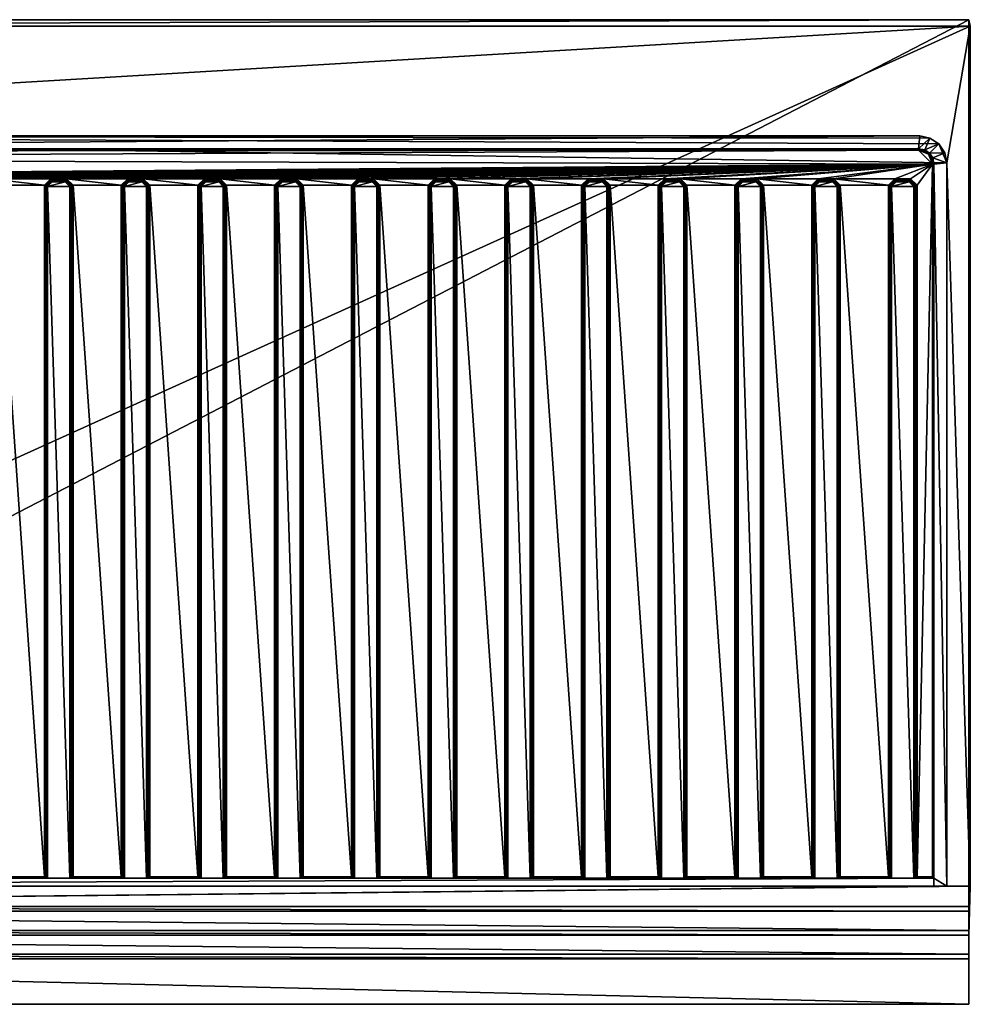
# Model space of a CAD drawing. Units: millimetres. Extents: x 1012 to 2208, y 798 to 1417.
# Drawn here: x 1610 to 2208, y 798 to 1417 of the extents above; entities that cross this region are included whole.
import ezdxf

# ---------------------------------------------------------------- set-up
doc = ezdxf.new("R2010")
doc.units = ezdxf.units.MM
doc.layers.add('PEKA_WKLAD', color=41, linetype='Continuous')

msp = doc.modelspace()

# ---------------------------------------------------------------- meshes
at = {"layer": 'PEKA_WKLAD', "color": 176}
mesh = msp.add_polyface(dxfattribs=at)
corners = [(1012.43, 797.87), (2207.43, 797.87), (1012.43, 1416.87), (2207.43, 1416.87), (1012.43, 797.87, 2), (2207.43, 797.87, 2), (1013.32, 1412.76, 2), (2208.32, 1412.76, 2), (2207.43, 826.37, 2), (1012.43, 826.37, 2), (2207.43, 856.37, 2), (1012.52, 859.36, 2), (2207.43, 841.37, 2), (1012.43, 841.37, 2), (1013.32, 872.1, 2), (2208.32, 872.1, 2), (2188.47, 1338.76, 2), (1033.17, 1338.76, 2), (1028.17, 872.1, 2), (2193.47, 872.1, 2), (2182.94, 1342.48, 2), (1029.45, 1333.23, 2), (1045.09, 1343.76, 2), (2192.19, 1333.23, 2), (1038.7, 1342.48, 2), (2176.56, 1343.76, 2), (1028.17, 1326.85, 2), (2193.47, 1326.85, 2), (2175.76, 1335.76, 2), (1045.88, 1335.76, 2), (1041.84, 1334.95, 2), (1038.93, 1333, 2), (1036.98, 1330.09, 2), (1036.17, 1326.05, 2), (1036.17, 877.1, 2), (2185.47, 877.1, 2), (2185.47, 1326.05, 2), (2184.66, 1330.09, 2), (2182.71, 1333, 2), (2179.8, 1334.95, 2), (2176.56, 1343.76, 7), (1045.09, 1343.76, 7), (1038.7, 1342.48, 7), (1033.17, 1338.76, 7), (1029.45, 1333.23, 7), (1028.17, 1326.85, 7), (1028.17, 872.1, 7), (2193.47, 872.1, 7), (2193.47, 1326.85, 7), (2192.19, 1333.23, 7), (2188.47, 1338.76, 7), (2182.94, 1342.48, 7), (2185.47, 877.1, 7), (1036.17, 872.1, 7), (2185.47, 872.1, 7), (1036.17, 877.1, 7), (2176.56, 1343.76, 12), (1045.09, 1343.76, 12), (1038.7, 1342.48, 12), (1033.17, 1338.76, 12), (1029.45, 1333.23, 12), (1028.17, 1326.85, 12), (1028.17, 872.1, 12), (1036.17, 872.1, 12), (1036.17, 877.1, 12), (1036.17, 1326.05, 12), (1036.98, 1330.09, 12), (1038.93, 1333, 12), (1041.84, 1334.95, 12), (1045.88, 1335.76, 12), (2175.76, 1335.76, 12), (2179.8, 1334.95, 12), (2182.71, 1333, 12), (2184.66, 1330.09, 12), (2185.47, 1326.05, 12), (2185.47, 877.1, 12), (2185.47, 872.1, 12), (2193.47, 872.1, 12), (2193.47, 1326.85, 12), (2192.19, 1333.23, 12), (2188.47, 1338.76, 12), (2182.94, 1342.48, 12), (2207.43, 829.37, 2), (1012.43, 829.37, 2), (2207.52, 859.36, 2), (1012.43, 856.37, 2), (2207.43, 844.37, 2), (1012.43, 844.37, 2), (1012.43, 826.37, 5), (2207.43, 826.37, 5), (2207.43, 829.37, 5), (1012.43, 829.37, 5), (1012.43, 856.37, 5), (2207.43, 856.37, 5), (2207.52, 859.36, 5), (1012.52, 859.36, 5), (1012.43, 841.37, 5), (2207.43, 841.37, 5), (2207.43, 844.37, 5), (1012.43, 844.37, 5)]
mesh.append_faces([[corners[k] for k in face] for face in [(1, 8, 5), (2, 14, 6), (61, 64, 65), (18, 53, 46), (55, 65, 64)]], dxfattribs={"vtx0": -1, "color": 176})
mesh.append_faces([[corners[k] for k in face] for face in [(36, 52, 74)]], dxfattribs={"vtx0": -1, "vtx1": -1, "color": 176})
mesh.append_faces([[corners[k] for k in face] for face in [(15, 10, 12), (7, 12, 8), (1, 7, 8), (4, 83, 87), (4, 87, 11), (2, 4, 11), (22, 16, 27), (22, 27, 7), (22, 7, 14), (17, 22, 18), (18, 47, 53)]], dxfattribs={"vtx0": -1, "vtx1": -1, "vtx2": -1, "color": 176})
mesh.append_faces([[corners[k] for k in face] for face in [(2, 11, 14), (11, 15, 19), (11, 19, 18), (22, 20, 16), (27, 15, 7), (22, 14, 18), (77, 74, 75)]], dxfattribs={"vtx0": -1, "vtx2": -1, "color": 176})
mesh.append_faces([[corners[k] for k in face] for face in [(14, 11, 18), (26, 21, 18), (76, 77, 75)]], dxfattribs={"vtx1": -1, "color": 176})
mesh.append_faces([[corners[k] for k in face] for face in [(7, 15, 12), (21, 17, 18), (61, 62, 64), (55, 34, 65)]], dxfattribs={"vtx1": -1, "vtx2": -1, "color": 176})
mesh.append_faces([[corners[k] for k in face] for face in [(0, 2, 3), (3, 1, 0), (5, 8, 9), (9, 4, 5), (0, 1, 5), (5, 4, 0), (1, 3, 7), (15, 84, 10), (10, 86, 12), (12, 82, 8), (3, 2, 6), (6, 7, 3), (2, 0, 4), (4, 9, 83), (83, 13, 87), (87, 85, 11), (13, 83, 82), (82, 12, 13), (85, 87, 86), (86, 10, 85), (11, 84, 15), (17, 24, 22), (22, 25, 20), (16, 23, 27), (27, 19, 15), (7, 6, 14), (56, 57, 69), (69, 70, 56), (57, 58, 68), (68, 69, 57), (58, 59, 67), (67, 68, 58), (59, 60, 66), (66, 67, 59), (60, 61, 65), (65, 66, 60), (62, 63, 64), (78, 79, 73), (73, 74, 78), (79, 80, 72), (72, 73, 79), (80, 81, 71), (71, 72, 80), (81, 56, 70), (70, 71, 81), (25, 22, 41), (41, 40, 25), (22, 24, 42), (42, 41, 22), (24, 17, 43), (43, 42, 24), (17, 21, 44), (44, 43, 17), (21, 26, 45), (45, 44, 21), (26, 18, 46), (46, 45, 26), (18, 19, 47), (47, 54, 53), (19, 27, 48), (48, 47, 19), (27, 23, 49), (49, 48, 27), (23, 16, 50), (50, 49, 23), (16, 20, 51), (51, 50, 16), (20, 25, 40), (40, 51, 20), (35, 34, 55), (55, 52, 35), (77, 78, 74), (53, 54, 52), (52, 55, 53), (40, 41, 57), (57, 56, 40), (41, 42, 58), (58, 57, 41), (42, 43, 59), (59, 58, 42), (43, 44, 60), (60, 59, 43), (44, 45, 61), (61, 60, 44), (45, 46, 62), (62, 61, 45), (46, 53, 63), (63, 62, 46), (53, 55, 64), (64, 63, 53), (34, 33, 65), (33, 32, 66), (66, 65, 33), (32, 31, 67), (67, 66, 32), (31, 30, 68), (68, 67, 31), (30, 29, 69), (69, 68, 30), (29, 28, 70), (70, 69, 29), (28, 39, 71), (71, 70, 28), (39, 38, 72), (72, 71, 39), (38, 37, 73), (73, 72, 38), (37, 36, 74), (74, 73, 37), (36, 35, 52), (52, 75, 74), (52, 54, 76), (76, 75, 52), (54, 47, 77), (77, 76, 54), (47, 48, 78), (78, 77, 47), (48, 49, 79), (79, 78, 48), (49, 50, 80), (80, 79, 49), (50, 51, 81), (81, 80, 50), (51, 40, 56), (56, 81, 51), (89, 90, 91), (91, 88, 89), (93, 94, 95), (95, 92, 93), (97, 98, 99), (99, 96, 97), (9, 8, 89), (89, 88, 9), (8, 82, 90), (90, 89, 8), (82, 83, 91), (91, 90, 82), (83, 9, 88), (88, 91, 83), (85, 10, 93), (93, 92, 85), (10, 84, 94), (94, 93, 10), (84, 11, 95), (95, 94, 84), (11, 85, 92), (92, 95, 11), (13, 12, 97), (97, 96, 13), (12, 86, 98), (98, 97, 12), (86, 87, 99), (99, 98, 86), (87, 13, 96), (96, 99, 87)]], dxfattribs={"vtx2": -1, "color": 176})
mesh = msp.add_polyface(dxfattribs=at)
corners = [(2175.66, 1334.76, 2), (1045.98, 1334.76, 2), (1042.23, 1334.01, 2), (1037.92, 1329.7, 2), (2184.47, 1325.95, 2), (1050.91, 1316.87, 2), (1060.74, 1316.87, 2), (1099.17, 1316.87, 2), (1109, 1316.87, 2), (1306.13, 1312.78, 2), (1336.39, 878.1, 2), (1336.39, 1312.78, 2), (1302.04, 1316.87, 2), (1340.47, 1316.87, 2), (1354.39, 1312.78, 2), (1384.65, 878.1, 2), (1384.65, 1312.78, 2), (1350.3, 1316.87, 2), (1388.73, 1316.87, 2), (1402.65, 1312.78, 2), (1432.91, 878.1, 2), (1432.91, 1312.78, 2), (1398.56, 1316.87, 2), (1436.99, 1316.87, 2), (1450.91, 1312.78, 2), (1481.17, 878.1, 2), (1481.17, 1312.78, 2), (1446.82, 1316.87, 2), (1485.26, 1316.87, 2), (1434.91, 1311.95, 1.4), (1448.91, 1311.95, 1.4), (1445.99, 1314.87, 1.4), (1437.82, 1314.87, 1.4), (1386.65, 1311.95, 1.4), (1400.65, 1311.95, 1.4), (1397.73, 1314.87, 1.4), (1389.56, 1314.87, 1.4), (1338.39, 1311.95, 1.4), (1352.39, 1311.95, 1.4), (1349.47, 1314.87, 1.4), (1341.3, 1314.87, 1.4), (1449.91, 1312.37, 2), (1446.41, 1315.87, 2), (1437.41, 1315.87, 2), (1433.91, 1312.37, 2), (1401.65, 1312.37, 2), (1398.15, 1315.87, 2), (1389.15, 1315.87, 2), (1385.65, 1312.37, 2), (1353.39, 1312.37, 2), (1349.89, 1315.87, 2), (1340.89, 1315.87, 2), (1337.39, 1312.37, 2), (2175.76, 1335.76, -13), (1045.88, 1335.76, -13), (1045.88, 1335.76, 2), (2175.76, 1335.76, 2), (1354.39, 878.1, 2), (1402.65, 878.1, 2), (1450.91, 878.1, 2)]
mesh.append_faces([[corners[k] for k in face] for face in [(0, 2, 3), (4, 3, 5), (4, 6, 7)]], dxfattribs={"vtx0": -1, "vtx1": -1, "vtx2": -1, "color": 176})
mesh.append_faces([[corners[k] for k in face] for face in [(4, 5, 6), (4, 7, 8), (9, 10, 11), (12, 11, 13), (14, 15, 16), (17, 16, 18), (19, 20, 21), (22, 21, 23), (24, 25, 26), (27, 26, 28), (29, 30, 31), (33, 34, 35), (37, 38, 39)]], dxfattribs={"vtx0": -1, "vtx2": -1, "color": 176})
mesh.append_faces([[corners[k] for k in face] for face in [(32, 29, 31), (36, 33, 35), (40, 37, 39)]], dxfattribs={"vtx1": -1, "color": 176})
mesh.append_faces([[corners[k] for k in face] for face in [(17, 14, 16), (22, 19, 21), (27, 24, 26)]], dxfattribs={"vtx1": -1, "vtx2": -1, "color": 176})
mesh.append_faces([[corners[k] for k in face] for face in [(0, 1, 2), (41, 42, 31), (31, 30, 41), (42, 43, 32), (32, 31, 42), (43, 44, 29), (29, 32, 43), (45, 46, 35), (35, 34, 45), (46, 47, 36), (36, 35, 46), (47, 48, 33), (33, 36, 47), (49, 50, 39), (39, 38, 49), (50, 51, 40), (40, 39, 50), (51, 52, 37), (37, 40, 51), (53, 54, 55), (56, 55, 1), (52, 51, 13), (13, 11, 52), (51, 50, 17), (17, 13, 51), (50, 49, 14), (14, 17, 50), (57, 14, 49), (48, 47, 18), (18, 16, 48), (47, 46, 22), (22, 18, 47), (46, 45, 19), (19, 22, 46), (58, 19, 45), (44, 43, 23), (23, 21, 44), (43, 42, 27), (27, 23, 43), (42, 41, 24), (24, 27, 42), (59, 24, 41)]], dxfattribs={"vtx2": -1, "color": 176})
mesh = msp.add_polyface(dxfattribs=at)
corners = [(2184.47, 1325.95, 2), (2175.66, 1334.76, 2), (1037.92, 1329.7, 2), (1581.78, 1316.87, 2), (1591.61, 1316.87, 2), (1630.04, 1316.87, 2), (1639.87, 1316.87, 2), (1678.3, 1316.87, 2), (1688.13, 1316.87, 2), (1726.56, 1316.87, 2), (1736.39, 1316.87, 2), (1774.82, 1316.87, 2), (1784.65, 1316.87, 2), (1788.74, 1312.78, 2), (1819, 878.1, 2), (1819, 1312.78, 2), (1823.08, 1316.87, 2), (1837, 1312.78, 2), (1867.26, 878.1, 2), (1867.26, 1312.78, 2), (1832.91, 1316.87, 2), (1871.34, 1316.87, 2), (1885.26, 1312.78, 2), (1915.52, 878.1, 2), (1915.52, 1312.78, 2), (1881.17, 1316.87, 2), (1919.6, 1316.87, 2), (1869.26, 1311.95, 1.4), (1883.26, 1311.95, 1.4), (1880.34, 1314.87, 1.4), (1872.17, 1314.87, 1.4), (1821, 1311.95, 1.4), (1835, 1311.95, 1.4), (1832.08, 1314.87, 1.4), (1823.91, 1314.87, 1.4), (1772.74, 1311.95, 1.4), (1786.74, 1311.95, 1.4), (1783.82, 1314.87, 1.4), (1775.65, 1314.87, 1.4), (1920.02, 1315.87, 2), (1916.52, 1312.37, 2), (1917.52, 1311.95, 1.4), (1920.43, 1314.87, 1.4), (1884.26, 1312.37, 2), (1880.76, 1315.87, 2), (1871.76, 1315.87, 2), (1868.26, 1312.37, 2), (1836, 1312.37, 2), (1832.5, 1315.87, 2), (1823.5, 1315.87, 2), (1820, 1312.37, 2), (1787.74, 1312.37, 2), (1784.24, 1315.87, 2), (1775.24, 1315.87, 2), (1045.88, 1335.76, 2), (2175.76, 1335.76, 2), (2175.76, 1335.76, -13), (1045.98, 1334.76, 2)]
mesh.append_faces([[corners[k] for k in face] for face in [(0, 1, 2), (0, 4, 5), (0, 6, 7), (0, 8, 9), (0, 10, 11)]], dxfattribs={"vtx0": -1, "vtx1": -1, "vtx2": -1, "color": 176})
mesh.append_faces([[corners[k] for k in face] for face in [(0, 3, 4), (0, 5, 6), (0, 7, 8), (0, 9, 10), (0, 11, 12), (13, 14, 15), (12, 15, 16), (17, 18, 19), (20, 19, 21), (22, 23, 24), (25, 24, 26), (27, 28, 29), (31, 32, 33), (35, 36, 37)]], dxfattribs={"vtx0": -1, "vtx2": -1, "color": 176})
mesh.append_faces([[corners[k] for k in face] for face in [(30, 27, 29), (34, 31, 33), (38, 35, 37)]], dxfattribs={"vtx1": -1, "color": 176})
mesh.append_faces([[corners[k] for k in face] for face in [(12, 13, 15), (20, 17, 19), (25, 22, 24)]], dxfattribs={"vtx1": -1, "vtx2": -1, "color": 176})
mesh.append_faces([[corners[k] for k in face] for face in [(39, 40, 41), (41, 42, 39), (43, 44, 29), (29, 28, 43), (44, 45, 30), (30, 29, 44), (45, 46, 27), (27, 30, 45), (47, 48, 33), (33, 32, 47), (48, 49, 34), (34, 33, 48), (49, 50, 31), (31, 34, 49), (51, 52, 37), (37, 36, 51), (52, 53, 38), (38, 37, 52), (35, 38, 53), (54, 55, 56), (57, 1, 55), (53, 52, 12), (12, 11, 53), (52, 51, 13), (13, 12, 52), (50, 49, 16), (16, 15, 50), (49, 48, 20), (20, 16, 49), (48, 47, 17), (17, 20, 48), (46, 45, 21), (21, 19, 46), (45, 44, 25), (25, 21, 45), (44, 43, 22), (22, 25, 44), (40, 39, 26), (26, 24, 40)]], dxfattribs={"vtx2": -1, "color": 176})
mesh = msp.add_polyface(dxfattribs=at)
corners = [(2184.47, 1325.95, 2), (2183.72, 1329.7, 2), (2181.99, 1332.28, 2), (2179.41, 1334.01, 2), (2175.66, 1334.76, 2), (2016.13, 1316.87, 2), (2025.95, 1316.87, 2), (2064.39, 1316.87, 2), (2074.21, 1316.87, 2), (2078.3, 1312.78, 2), (2108.56, 1312.78, 2), (2112.65, 1316.87, 2), (2122.48, 1316.87, 2), (2126.56, 1312.78, 2), (2156.82, 1312.78, 2), (2160.91, 1316.87, 2), (2170.74, 1316.87, 2), (2174.82, 1312.78, 2), (2158.82, 1311.95, 1.4), (2172.82, 1311.95, 1.4), (2169.91, 1314.87, 1.4), (2161.74, 1314.87, 1.4), (2110.56, 1311.95, 1.4), (2124.56, 1311.95, 1.4), (2121.65, 1314.87, 1.4), (2113.48, 1314.87, 1.4), (2173.82, 1312.37, 2), (2170.32, 1315.87, 2), (2161.32, 1315.87, 2), (2157.82, 1312.37, 2), (2125.56, 1312.37, 2), (2122.06, 1315.87, 2), (2113.06, 1315.87, 2), (2109.56, 1312.37, 2), (2073.39, 1314.87, 1.4), (2076.3, 1311.95, 1.4), (2077.3, 1312.37, 2), (2185.47, 1326.05, 2), (2185.47, 1326.05, -13), (2184.66, 1330.09, -13), (2184.66, 1330.09, 2), (2182.71, 1333, 2), (2182.71, 1333, -13), (2179.8, 1334.95, 2), (2179.8, 1334.95, -13), (2175.76, 1335.76, 2), (2175.76, 1335.76, -13), (2185.47, 877.1, 2), (2073.8, 1315.87, 2)]
mesh.append_faces([[corners[k] for k in face] for face in [(0, 2, 4), (0, 6, 7), (0, 8, 11), (0, 12, 15)]], dxfattribs={"vtx0": -1, "vtx1": -1, "vtx2": -1, "color": 176})
mesh.append_faces([[corners[k] for k in face] for face in [(0, 5, 6), (0, 7, 8), (8, 10, 11), (0, 11, 12), (12, 14, 15), (0, 15, 16), (0, 16, 17), (18, 19, 20), (22, 23, 24)]], dxfattribs={"vtx0": -1, "vtx2": -1, "color": 176})
mesh.append_faces([[corners[k] for k in face] for face in [(21, 18, 20), (25, 22, 24)]], dxfattribs={"vtx1": -1, "color": 176})
mesh.append_faces([[corners[k] for k in face] for face in [(8, 9, 10), (12, 13, 14)]], dxfattribs={"vtx1": -1, "vtx2": -1, "color": 176})
mesh.append_faces([[corners[k] for k in face] for face in [(0, 1, 2), (2, 3, 4), (26, 27, 20), (20, 19, 26), (27, 28, 21), (21, 20, 27), (28, 29, 18), (18, 21, 28), (30, 31, 24), (24, 23, 30), (31, 32, 25), (25, 24, 31), (32, 33, 22), (22, 25, 32), (34, 35, 36), (37, 38, 39), (39, 40, 37), (41, 40, 39), (39, 42, 41), (43, 41, 42), (42, 44, 43), (45, 43, 44), (44, 46, 45), (38, 37, 47), (47, 37, 0), (37, 40, 1), (1, 0, 37), (40, 41, 2), (2, 1, 40), (41, 43, 3), (3, 2, 41), (43, 45, 4), (4, 3, 43), (48, 36, 9), (9, 8, 48), (33, 32, 11), (11, 10, 33), (32, 31, 12), (12, 11, 32), (31, 30, 13), (13, 12, 31), (29, 28, 15), (15, 14, 29), (28, 27, 16), (16, 15, 28), (27, 26, 17), (17, 16, 27)]], dxfattribs={"vtx2": -1, "color": 176})
mesh = msp.add_polyface(dxfattribs=at)
corners = [(2184.47, 1325.95, 2), (1109, 1316.87, 2), (1147.43, 1316.87, 2), (1157.26, 1316.87, 2), (1195.69, 1316.87, 2), (1205.52, 1316.87, 2), (1243.95, 1316.87, 2), (1253.78, 1316.87, 2), (1292.21, 1316.87, 2), (1302.04, 1316.87, 2), (1340.47, 1316.87, 2), (1350.3, 1316.87, 2), (1499.17, 1312.78, 2), (1529.43, 878.1, 2), (1529.43, 1312.78, 2), (1495.08, 1316.87, 2), (1533.52, 1316.87, 2), (1547.43, 1312.78, 2), (1577.69, 878.1, 2), (1577.69, 1312.78, 2), (1543.35, 1316.87, 2), (1581.78, 1316.87, 2), (1595.69, 1312.78, 2), (1625.95, 878.1, 2), (1625.95, 1312.78, 2), (1591.61, 1316.87, 2), (1630.04, 1316.87, 2), (1579.69, 1311.95, 1.4), (1593.69, 1311.95, 1.4), (1590.78, 1314.87, 1.4), (1582.61, 1314.87, 1.4), (1531.43, 1311.95, 1.4), (1545.43, 1311.95, 1.4), (1542.52, 1314.87, 1.4), (1534.35, 1314.87, 1.4), (1483.17, 1311.95, 1.4), (1497.17, 1311.95, 1.4), (1494.26, 1314.87, 1.4), (1486.08, 1314.87, 1.4), (1594.69, 1312.37, 2), (1591.19, 1315.87, 2), (1582.19, 1315.87, 2), (1578.69, 1312.37, 2), (1546.43, 1312.37, 2), (1542.93, 1315.87, 2), (1533.93, 1315.87, 2), (1530.43, 1312.37, 2), (1498.17, 1312.37, 2), (1494.67, 1315.87, 2), (1485.67, 1315.87, 2), (1482.17, 1312.37, 2), (1485.26, 1316.87, 2), (1481.17, 1312.78, 2), (1499.17, 878.1, 2), (1547.43, 878.1, 2), (1595.69, 878.1, 2)]
mesh.append_faces([[corners[k] for k in face] for face in [(0, 1, 2), (0, 3, 4), (0, 5, 6), (0, 7, 8), (0, 9, 10)]], dxfattribs={"vtx0": -1, "vtx1": -1, "vtx2": -1, "color": 176})
mesh.append_faces([[corners[k] for k in face] for face in [(0, 2, 3), (0, 4, 5), (0, 6, 7), (0, 8, 9), (0, 10, 11), (12, 13, 14), (15, 14, 16), (17, 18, 19), (20, 19, 21), (22, 23, 24), (25, 24, 26), (27, 28, 29), (31, 32, 33), (35, 36, 37)]], dxfattribs={"vtx0": -1, "vtx2": -1, "color": 176})
mesh.append_faces([[corners[k] for k in face] for face in [(30, 27, 29), (34, 31, 33), (38, 35, 37)]], dxfattribs={"vtx1": -1, "color": 176})
mesh.append_faces([[corners[k] for k in face] for face in [(15, 12, 14), (20, 17, 19), (25, 22, 24)]], dxfattribs={"vtx1": -1, "vtx2": -1, "color": 176})
mesh.append_faces([[corners[k] for k in face] for face in [(39, 40, 29), (29, 28, 39), (40, 41, 30), (30, 29, 40), (41, 42, 27), (27, 30, 41), (43, 44, 33), (33, 32, 43), (44, 45, 34), (34, 33, 44), (45, 46, 31), (31, 34, 45), (47, 48, 37), (37, 36, 47), (48, 49, 38), (38, 37, 48), (49, 50, 35), (35, 38, 49), (50, 49, 51), (51, 52, 50), (49, 48, 15), (15, 51, 49), (48, 47, 12), (12, 15, 48), (53, 12, 47), (46, 45, 16), (16, 14, 46), (45, 44, 20), (20, 16, 45), (44, 43, 17), (17, 20, 44), (54, 17, 43), (42, 41, 21), (21, 19, 42), (41, 40, 25), (25, 21, 41), (40, 39, 22), (22, 25, 40), (55, 22, 39)]], dxfattribs={"vtx2": -1, "color": 176})
mesh = msp.add_polyface(dxfattribs=at)
corners = [(2184.47, 1325.95, 2), (1350.3, 1316.87, 2), (1388.73, 1316.87, 2), (1398.56, 1316.87, 2), (1436.99, 1316.87, 2), (1446.82, 1316.87, 2), (1485.26, 1316.87, 2), (1495.08, 1316.87, 2), (1533.52, 1316.87, 2), (1543.35, 1316.87, 2), (1581.78, 1316.87, 2), (1643.95, 1312.78, 2), (1674.21, 878.1, 2), (1674.21, 1312.78, 2), (1639.87, 1316.87, 2), (1678.3, 1316.87, 2), (1692.21, 1312.78, 2), (1722.47, 878.1, 2), (1722.47, 1312.78, 2), (1688.13, 1316.87, 2), (1726.56, 1316.87, 2), (1740.47, 1312.78, 2), (1770.74, 878.1, 2), (1770.74, 1312.78, 2), (1736.39, 1316.87, 2), (1774.82, 1316.87, 2), (1724.47, 1311.95, 1.4), (1738.47, 1311.95, 1.4), (1735.56, 1314.87, 1.4), (1727.39, 1314.87, 1.4), (1676.21, 1311.95, 1.4), (1690.21, 1311.95, 1.4), (1687.3, 1314.87, 1.4), (1679.13, 1314.87, 1.4), (1627.95, 1311.95, 1.4), (1641.95, 1311.95, 1.4), (1639.04, 1314.87, 1.4), (1630.87, 1314.87, 1.4), (1775.24, 1315.87, 2), (1771.74, 1312.37, 2), (1772.74, 1311.95, 1.4), (1739.47, 1312.37, 2), (1735.97, 1315.87, 2), (1726.97, 1315.87, 2), (1723.47, 1312.37, 2), (1691.21, 1312.37, 2), (1687.71, 1315.87, 2), (1678.71, 1315.87, 2), (1675.21, 1312.37, 2), (1642.95, 1312.37, 2), (1639.45, 1315.87, 2), (1630.45, 1315.87, 2), (1626.95, 1312.37, 2), (1630.04, 1316.87, 2), (1625.95, 1312.78, 2)]
mesh.append_faces([[corners[k] for k in face] for face in [(0, 1, 2), (0, 3, 4), (0, 5, 6), (0, 7, 8), (0, 9, 10)]], dxfattribs={"vtx0": -1, "vtx1": -1, "vtx2": -1, "color": 176})
mesh.append_faces([[corners[k] for k in face] for face in [(0, 2, 3), (0, 4, 5), (0, 6, 7), (0, 8, 9), (11, 12, 13), (14, 13, 15), (16, 17, 18), (19, 18, 20), (21, 22, 23), (24, 23, 25), (26, 27, 28), (30, 31, 32), (34, 35, 36)]], dxfattribs={"vtx0": -1, "vtx2": -1, "color": 176})
mesh.append_faces([[corners[k] for k in face] for face in [(29, 26, 28), (33, 30, 32), (37, 34, 36)]], dxfattribs={"vtx1": -1, "color": 176})
mesh.append_faces([[corners[k] for k in face] for face in [(14, 11, 13), (19, 16, 18), (24, 21, 23)]], dxfattribs={"vtx1": -1, "vtx2": -1, "color": 176})
mesh.append_faces([[corners[k] for k in face] for face in [(38, 39, 40), (41, 42, 28), (28, 27, 41), (42, 43, 29), (29, 28, 42), (43, 44, 26), (26, 29, 43), (45, 46, 32), (32, 31, 45), (46, 47, 33), (33, 32, 46), (47, 48, 30), (30, 33, 47), (49, 50, 36), (36, 35, 49), (50, 51, 37), (37, 36, 50), (51, 52, 34), (34, 37, 51), (52, 51, 53), (53, 54, 52), (51, 50, 14), (14, 53, 51), (50, 49, 11), (11, 14, 50), (48, 47, 15), (15, 13, 48), (47, 46, 19), (19, 15, 47), (46, 45, 16), (16, 19, 46), (44, 43, 20), (20, 18, 44), (43, 42, 24), (24, 20, 43), (42, 41, 21), (21, 24, 42), (39, 38, 25), (25, 23, 39)]], dxfattribs={"vtx2": -1, "color": 176})
mesh = msp.add_polyface(dxfattribs=at)
corners = [(2184.47, 1325.95, 2), (1784.65, 1316.87, 2), (1823.08, 1316.87, 2), (1832.91, 1316.87, 2), (1871.34, 1316.87, 2), (1881.17, 1316.87, 2), (1919.6, 1316.87, 2), (1929.43, 1316.87, 2), (1933.52, 1312.78, 2), (1963.78, 1312.78, 2), (1967.86, 1316.87, 2), (1977.69, 1316.87, 2), (1981.78, 1312.78, 2), (2012.04, 1312.78, 2), (2016.13, 1316.87, 2), (2025.95, 1316.87, 2), (2030.04, 1312.78, 2), (2060.3, 1312.78, 2), (2064.39, 1316.87, 2), (2062.3, 1311.95, 1.4), (2076.3, 1311.95, 1.4), (2073.39, 1314.87, 1.4), (2065.21, 1314.87, 1.4), (2014.04, 1311.95, 1.4), (2028.04, 1311.95, 1.4), (2025.13, 1314.87, 1.4), (2016.95, 1314.87, 1.4), (1965.78, 1311.95, 1.4), (1979.78, 1311.95, 1.4), (1976.86, 1314.87, 1.4), (1968.69, 1314.87, 1.4), (1917.52, 1311.95, 1.4), (1931.52, 1311.95, 1.4), (1928.6, 1314.87, 1.4), (1920.43, 1314.87, 1.4), (2077.3, 1312.37, 2), (2073.8, 1315.87, 2), (2064.8, 1315.87, 2), (2061.3, 1312.37, 2), (2029.04, 1312.37, 2), (2025.54, 1315.87, 2), (2016.54, 1315.87, 2), (2013.04, 1312.37, 2), (1980.78, 1312.37, 2), (1977.28, 1315.87, 2), (1968.28, 1315.87, 2), (1964.78, 1312.37, 2), (1932.52, 1312.37, 2), (1929.02, 1315.87, 2), (1920.02, 1315.87, 2), (2074.21, 1316.87, 2)]
mesh.append_faces([[corners[k] for k in face] for face in [(0, 1, 2), (0, 3, 4), (0, 5, 6), (0, 7, 10), (0, 11, 14)]], dxfattribs={"vtx0": -1, "vtx1": -1, "vtx2": -1, "color": 176})
mesh.append_faces([[corners[k] for k in face] for face in [(0, 2, 3), (0, 4, 5), (0, 6, 7), (7, 9, 10), (0, 10, 11), (11, 13, 14), (15, 17, 18), (19, 20, 21), (23, 24, 25), (27, 28, 29), (31, 32, 33)]], dxfattribs={"vtx0": -1, "vtx2": -1, "color": 176})
mesh.append_faces([[corners[k] for k in face] for face in [(22, 19, 21), (26, 23, 25), (30, 27, 29), (34, 31, 33)]], dxfattribs={"vtx1": -1, "color": 176})
mesh.append_faces([[corners[k] for k in face] for face in [(7, 8, 9), (11, 12, 13), (15, 16, 17)]], dxfattribs={"vtx1": -1, "vtx2": -1, "color": 176})
mesh.append_faces([[corners[k] for k in face] for face in [(35, 36, 21), (36, 37, 22), (22, 21, 36), (37, 38, 19), (19, 22, 37), (39, 40, 25), (25, 24, 39), (40, 41, 26), (26, 25, 40), (41, 42, 23), (23, 26, 41), (43, 44, 29), (29, 28, 43), (44, 45, 30), (30, 29, 44), (45, 46, 27), (27, 30, 45), (47, 48, 33), (33, 32, 47), (48, 49, 34), (34, 33, 48), (49, 48, 7), (7, 6, 49), (48, 47, 8), (8, 7, 48), (46, 45, 10), (10, 9, 46), (45, 44, 11), (11, 10, 45), (44, 43, 12), (12, 11, 44), (42, 41, 14), (14, 13, 42), (41, 40, 15), (15, 14, 41), (40, 39, 16), (16, 15, 40), (38, 37, 18), (18, 17, 38), (37, 36, 50), (50, 18, 37)]], dxfattribs={"vtx2": -1, "color": 176})
mesh = msp.add_polyface(dxfattribs=at)
corners = [(1933.52, 1312.78, 2), (1933.52, 878.1, 2), (1963.78, 878.1, 2), (1963.78, 1312.78, 2), (1981.78, 1312.78, 2), (1981.78, 878.1, 2), (2012.04, 878.1, 2), (2012.04, 1312.78, 2), (2030.04, 1312.78, 2), (2030.04, 878.1, 2), (2060.3, 878.1, 2), (2060.3, 1312.78, 2), (2078.3, 1312.78, 2), (2078.3, 878.1, 2), (2108.56, 878.1, 2), (2108.56, 1312.78, 2), (2126.56, 1312.78, 2), (2126.56, 878.1, 2), (2156.82, 878.1, 2), (2156.82, 1312.78, 2), (2184.47, 1325.95, 2), (2174.82, 1312.78, 2), (2174.82, 878.1, 2), (2184.47, 878.1, 2), (2158.82, 1311.95, 1.4), (2172.82, 877.1, 1.4), (2172.82, 1311.95, 1.4), (2110.56, 1311.95, 1.4), (2124.56, 877.1, 1.4), (2124.56, 1311.95, 1.4), (2062.3, 1311.95, 1.4), (2076.3, 877.1, 1.4), (2076.3, 1311.95, 1.4), (2014.04, 1311.95, 1.4), (2028.04, 877.1, 1.4), (2028.04, 1311.95, 1.4), (1965.78, 1311.95, 1.4), (1979.78, 877.1, 1.4), (1979.78, 1311.95, 1.4), (1917.52, 1311.95, 1.4), (1931.52, 877.1, 1.4), (1931.52, 1311.95, 1.4), (2173.82, 1312.37, 2), (2173.82, 877.1, 2), (2157.82, 877.1, 2), (2158.82, 877.1, 1.4), (2157.82, 1312.37, 2), (2125.56, 1312.37, 2), (2125.56, 877.1, 2), (2109.56, 877.1, 2), (2110.56, 877.1, 1.4), (2109.56, 1312.37, 2), (2077.3, 1312.37, 2), (2077.3, 877.1, 2), (2061.3, 877.1, 2), (2062.3, 877.1, 1.4), (2061.3, 1312.37, 2), (2029.04, 1312.37, 2), (2029.04, 877.1, 2), (2013.04, 877.1, 2), (2014.04, 877.1, 1.4), (2013.04, 1312.37, 2), (1980.78, 1312.37, 2), (1980.78, 877.1, 2), (1964.78, 877.1, 2), (1965.78, 877.1, 1.4), (1964.78, 1312.37, 2), (1932.52, 1312.37, 2), (1932.52, 877.1, 2), (2185.47, 877.1, 2), (2185.47, 877.1, -13), (2185.47, 1326.05, -13)]
mesh.append_faces([[corners[k] for k in face] for face in [(20, 22, 23)]], dxfattribs={"vtx0": -1, "color": 176})
mesh.append_faces([[corners[k] for k in face] for face in [(0, 2, 3), (4, 6, 7), (8, 10, 11), (12, 14, 15), (16, 18, 19), (20, 21, 22), (24, 25, 26), (27, 28, 29), (30, 31, 32), (33, 34, 35), (36, 37, 38), (39, 40, 41)]], dxfattribs={"vtx0": -1, "vtx2": -1, "color": 176})
mesh.append_faces([[corners[k] for k in face] for face in [(0, 1, 2), (4, 5, 6), (8, 9, 10), (12, 13, 14), (16, 17, 18), (42, 26, 25), (25, 43, 42), (44, 45, 24), (24, 46, 44), (47, 29, 28), (28, 48, 47), (49, 50, 27), (27, 51, 49), (52, 32, 31), (31, 53, 52), (54, 55, 30), (30, 56, 54), (57, 35, 34), (34, 58, 57), (59, 60, 33), (33, 61, 59), (62, 38, 37), (37, 63, 62), (64, 65, 36), (36, 66, 64), (67, 41, 40), (40, 68, 67), (69, 70, 71), (42, 43, 22), (22, 21, 42), (20, 23, 69), (67, 68, 1), (1, 0, 67), (64, 66, 3), (3, 2, 64), (62, 63, 5), (5, 4, 62), (59, 61, 7), (7, 6, 59), (57, 58, 9), (9, 8, 57), (54, 56, 11), (11, 10, 54), (52, 53, 13), (13, 12, 52), (49, 51, 15), (15, 14, 49), (47, 48, 17), (17, 16, 47), (44, 46, 19), (19, 18, 44)]], dxfattribs={"vtx2": -1, "color": 176})
mesh = msp.add_polyface(dxfattribs=at)
corners = [(1499.17, 1312.78, 2), (1499.17, 878.1, 2), (1529.43, 878.1, 2), (1547.43, 1312.78, 2), (1547.43, 878.1, 2), (1577.69, 878.1, 2), (1595.69, 1312.78, 2), (1595.69, 878.1, 2), (1625.95, 878.1, 2), (1579.69, 1311.95, 1.4), (1579.69, 877.1, 1.4), (1593.69, 877.1, 1.4), (1593.69, 1311.95, 1.4), (1531.43, 1311.95, 1.4), (1531.43, 877.1, 1.4), (1545.43, 877.1, 1.4), (1545.43, 1311.95, 1.4), (1483.17, 1311.95, 1.4), (1483.17, 877.1, 1.4), (1497.17, 877.1, 1.4), (1497.17, 1311.95, 1.4), (1626.95, 877.1, 2), (1627.95, 877.1, 1.4), (1627.95, 1311.95, 1.4), (1626.95, 1312.37, 2), (1594.69, 1312.37, 2), (1594.69, 877.1, 2), (1578.69, 877.1, 2), (1578.69, 1312.37, 2), (1546.43, 1312.37, 2), (1546.43, 877.1, 2), (1530.43, 877.1, 2), (1530.43, 1312.37, 2), (1498.17, 1312.37, 2), (1498.17, 877.1, 2), (1482.17, 877.1, 2), (1482.17, 1312.37, 2), (1526.43, 877.1, -12.46), (1502.17, 877.1, -12.46), (1574.69, 877.1, -12.46), (1550.43, 877.1, -12.46), (1622.95, 877.1, -12.46), (1598.7, 877.1, -12.46), (1597.7, 877.1, -13.06), (1575.69, 877.1, -13.06), (1549.43, 877.1, -13.06), (1527.43, 877.1, -13.06), (1501.17, 877.1, -13.06), (1479.17, 877.1, -13.06), (1623.95, 877.1, -13.06), (1481.17, 1312.78, 2), (1481.17, 878.1, 2), (1529.43, 1312.78, 2), (1577.69, 1312.78, 2), (1625.95, 1312.78, 2)]
mesh.append_faces([[corners[k] for k in face] for face in [(9, 11, 12), (13, 15, 16), (17, 19, 20)]], dxfattribs={"vtx0": -1, "vtx2": -1, "color": 176})
mesh.append_faces([[corners[k] for k in face] for face in [(0, 1, 2), (3, 4, 5), (6, 7, 8), (9, 10, 11), (13, 14, 15), (17, 18, 19), (21, 22, 23), (23, 24, 21), (25, 12, 11), (11, 26, 25), (27, 10, 9), (9, 28, 27), (29, 16, 15), (15, 30, 29), (31, 14, 13), (13, 32, 31), (33, 20, 19), (19, 34, 33), (35, 18, 17), (17, 36, 35), (37, 31, 34), (34, 38, 37), (39, 27, 30), (30, 40, 39), (41, 21, 26), (26, 42, 41), (43, 11, 10), (10, 44, 43), (45, 15, 14), (14, 46, 45), (47, 19, 18), (18, 48, 47), (49, 22, 21), (21, 41, 49), (42, 26, 11), (11, 43, 42), (44, 10, 27), (27, 39, 44), (40, 30, 15), (15, 45, 40), (46, 14, 31), (31, 37, 46), (38, 34, 19), (19, 47, 38), (35, 36, 50), (50, 51, 35), (33, 34, 1), (34, 31, 2), (2, 1, 34), (31, 32, 52), (52, 2, 31), (29, 30, 4), (30, 27, 5), (5, 4, 30), (27, 28, 53), (53, 5, 27), (25, 26, 7), (26, 21, 8), (8, 7, 26), (21, 24, 54), (54, 8, 21)]], dxfattribs={"vtx2": -1, "color": 176})
mesh = msp.add_polyface(dxfattribs=at)
corners = [(1643.95, 1312.78, 2), (1643.95, 878.1, 2), (1674.21, 878.1, 2), (1692.21, 1312.78, 2), (1692.21, 878.1, 2), (1722.47, 878.1, 2), (1740.47, 1312.78, 2), (1740.47, 878.1, 2), (1770.74, 878.1, 2), (1788.74, 1312.78, 2), (1788.74, 878.1, 2), (1819, 878.1, 2), (1837, 1312.78, 2), (1837, 878.1, 2), (1867.26, 878.1, 2), (1885.26, 1312.78, 2), (1885.26, 878.1, 2), (1915.52, 878.1, 2), (1869.26, 1311.95, 1.4), (1883.26, 877.1, 1.4), (1883.26, 1311.95, 1.4), (1821, 1311.95, 1.4), (1835, 877.1, 1.4), (1835, 1311.95, 1.4), (1772.74, 1311.95, 1.4), (1772.74, 877.1, 1.4), (1786.74, 877.1, 1.4), (1786.74, 1311.95, 1.4), (1724.47, 1311.95, 1.4), (1724.47, 877.1, 1.4), (1738.47, 877.1, 1.4), (1738.47, 1311.95, 1.4), (1676.21, 1311.95, 1.4), (1676.21, 877.1, 1.4), (1690.21, 877.1, 1.4), (1690.21, 1311.95, 1.4), (1627.95, 1311.95, 1.4), (1627.95, 877.1, 1.4), (1641.95, 877.1, 1.4), (1641.95, 1311.95, 1.4), (1916.52, 877.1, 2), (1917.52, 877.1, 1.4), (1917.52, 1311.95, 1.4), (1916.52, 1312.37, 2), (1884.26, 1312.37, 2), (1884.26, 877.1, 2), (1868.26, 877.1, 2), (1869.26, 877.1, 1.4), (1868.26, 1312.37, 2), (1836, 1312.37, 2), (1836, 877.1, 2), (1820, 877.1, 2), (1821, 877.1, 1.4), (1820, 1312.37, 2), (1787.74, 1312.37, 2), (1787.74, 877.1, 2), (1771.74, 877.1, 2), (1771.74, 1312.37, 2), (1739.47, 1312.37, 2), (1739.47, 877.1, 2), (1723.47, 877.1, 2), (1723.47, 1312.37, 2), (1691.21, 1312.37, 2), (1691.21, 877.1, 2), (1675.21, 877.1, 2), (1675.21, 1312.37, 2), (1642.95, 1312.37, 2), (1642.95, 877.1, 2), (1674.21, 1312.78, 2), (1722.47, 1312.78, 2), (1770.74, 1312.78, 2), (1819, 1312.78, 2), (1867.26, 1312.78, 2), (1915.52, 1312.78, 2)]
mesh.append_faces([[corners[k] for k in face] for face in [(18, 19, 20), (21, 22, 23), (24, 26, 27), (28, 30, 31), (32, 34, 35), (36, 38, 39)]], dxfattribs={"vtx0": -1, "vtx2": -1, "color": 176})
mesh.append_faces([[corners[k] for k in face] for face in [(0, 1, 2), (3, 4, 5), (6, 7, 8), (9, 10, 11), (12, 13, 14), (15, 16, 17), (24, 25, 26), (28, 29, 30), (32, 33, 34), (36, 37, 38), (40, 41, 42), (42, 43, 40), (44, 20, 19), (19, 45, 44), (46, 47, 18), (18, 48, 46), (49, 23, 22), (22, 50, 49), (51, 52, 21), (21, 53, 51), (54, 27, 26), (26, 55, 54), (56, 25, 24), (24, 57, 56), (58, 31, 30), (30, 59, 58), (60, 29, 28), (28, 61, 60), (62, 35, 34), (34, 63, 62), (64, 33, 32), (32, 65, 64), (66, 39, 38), (38, 67, 66), (66, 67, 1), (1, 0, 66), (64, 65, 68), (68, 2, 64), (62, 63, 4), (4, 3, 62), (60, 61, 69), (69, 5, 60), (58, 59, 7), (7, 6, 58), (56, 57, 70), (70, 8, 56), (54, 55, 10), (10, 9, 54), (51, 53, 71), (71, 11, 51), (49, 50, 13), (13, 12, 49), (46, 48, 72), (72, 14, 46), (44, 45, 16), (16, 15, 44), (40, 43, 73), (73, 17, 40)]], dxfattribs={"vtx2": -1, "color": 176})
mesh = msp.add_polyface(dxfattribs=at)
corners = [(1917.52, 1311.95, 1.4), (1917.52, 877.1, 1.4), (1931.52, 877.1, 1.4), (1869.26, 1311.95, 1.4), (1869.26, 877.1, 1.4), (1883.26, 877.1, 1.4), (1821, 1311.95, 1.4), (1821, 877.1, 1.4), (1835, 877.1, 1.4), (1671.21, 877.1, -12.46), (1675.21, 877.1, 2), (1642.95, 877.1, 2), (1646.96, 877.1, -12.46), (1719.47, 877.1, -12.46), (1723.47, 877.1, 2), (1691.21, 877.1, 2), (1695.22, 877.1, -12.46), (1767.73, 877.1, -12.46), (1771.74, 877.1, 2), (1739.47, 877.1, 2), (1743.48, 877.1, -12.46), (1815.99, 877.1, -12.46), (1820, 877.1, 2), (1787.74, 877.1, 2), (1791.74, 877.1, -12.46), (1864.25, 877.1, -12.46), (1868.26, 877.1, 2), (1836, 877.1, 2), (1840, 877.1, -12.46), (1912.51, 877.1, -12.46), (1916.52, 877.1, 2), (1884.26, 877.1, 2), (1888.26, 877.1, -12.46), (1887.26, 877.1, -13.06), (1865.25, 877.1, -13.06), (1839, 877.1, -13.06), (1816.99, 877.1, -13.06), (1790.74, 877.1, -13.06), (1786.74, 877.1, 1.4), (1772.74, 877.1, 1.4), (1768.73, 877.1, -13.06), (1742.48, 877.1, -13.06), (1738.47, 877.1, 1.4), (1724.47, 877.1, 1.4), (1720.47, 877.1, -13.06), (1694.22, 877.1, -13.06), (1690.21, 877.1, 1.4), (1676.21, 877.1, 1.4), (1672.21, 877.1, -13.06), (1645.96, 877.1, -13.06), (1641.95, 877.1, 1.4), (1627.95, 877.1, 1.4), (1623.95, 877.1, -13.06), (1913.51, 877.1, -13.06), (1674.21, 878.1, 2), (1643.95, 878.1, 2), (1722.47, 878.1, 2), (1692.21, 878.1, 2), (1770.74, 878.1, 2), (1740.47, 878.1, 2), (1819, 878.1, 2), (1788.74, 878.1, 2), (1867.26, 878.1, 2), (1837, 878.1, 2), (1915.52, 878.1, 2), (1885.26, 878.1, 2)]
mesh.append_faces([[corners[k] for k in face] for face in [(0, 1, 2), (3, 4, 5), (6, 7, 8), (9, 10, 11), (11, 12, 9), (13, 14, 15), (15, 16, 13), (17, 18, 19), (19, 20, 17), (21, 22, 23), (23, 24, 21), (25, 26, 27), (27, 28, 25), (29, 30, 31), (31, 32, 29), (33, 5, 4), (4, 34, 33), (35, 8, 7), (7, 36, 35), (37, 38, 39), (39, 40, 37), (41, 42, 43), (43, 44, 41), (45, 46, 47), (47, 48, 45), (49, 50, 51), (51, 52, 49), (53, 1, 30), (30, 29, 53), (32, 31, 5), (5, 33, 32), (34, 4, 26), (26, 25, 34), (28, 27, 8), (8, 35, 28), (36, 7, 22), (22, 21, 36), (24, 23, 38), (38, 37, 24), (40, 39, 18), (18, 17, 40), (20, 19, 42), (42, 41, 20), (44, 43, 14), (14, 13, 44), (16, 15, 46), (46, 45, 16), (48, 47, 10), (10, 9, 48), (12, 11, 50), (50, 49, 12), (11, 10, 54), (54, 55, 11), (15, 14, 56), (56, 57, 15), (19, 18, 58), (58, 59, 19), (23, 22, 60), (60, 61, 23), (27, 26, 62), (62, 63, 27), (31, 30, 64), (64, 65, 31)]], dxfattribs={"vtx2": -1, "color": 176})
mesh = msp.add_polyface(dxfattribs=at)
corners = [(2158.82, 1311.95, 1.4), (2158.82, 877.1, 1.4), (2172.82, 877.1, 1.4), (2110.56, 1311.95, 1.4), (2110.56, 877.1, 1.4), (2124.56, 877.1, 1.4), (2062.3, 1311.95, 1.4), (2062.3, 877.1, 1.4), (2076.3, 877.1, 1.4), (2014.04, 1311.95, 1.4), (2014.04, 877.1, 1.4), (2028.04, 877.1, 1.4), (1965.78, 1311.95, 1.4), (1965.78, 877.1, 1.4), (1979.78, 877.1, 1.4), (1960.77, 877.1, -12.46), (1964.78, 877.1, 2), (1932.52, 877.1, 2), (1936.52, 877.1, -12.46), (2009.04, 877.1, -12.46), (2013.04, 877.1, 2), (1980.78, 877.1, 2), (1984.78, 877.1, -12.46), (2057.3, 877.1, -12.46), (2061.3, 877.1, 2), (2029.04, 877.1, 2), (2033.04, 877.1, -12.46), (2105.56, 877.1, -12.46), (2109.56, 877.1, 2), (2077.3, 877.1, 2), (2081.3, 877.1, -12.46), (2153.82, 877.1, -12.46), (2157.82, 877.1, 2), (2125.56, 877.1, 2), (2129.57, 877.1, -12.46), (2185.47, 877.1, -13), (2185.47, 877.1, 2), (2173.82, 877.1, 2), (2177.83, 877.1, -12.46), (2176.83, 877.1, -13.06), (2154.82, 877.1, -13.06), (2128.57, 877.1, -13.06), (2106.56, 877.1, -13.06), (2080.3, 877.1, -13.06), (2058.3, 877.1, -13.06), (2032.04, 877.1, -13.06), (2010.04, 877.1, -13.06), (1983.78, 877.1, -13.06), (1961.77, 877.1, -13.06), (1935.52, 877.1, -13.06), (1931.52, 877.1, 1.4), (1917.52, 877.1, 1.4), (1913.51, 877.1, -13.06), (2184.47, 878.1, 2), (2174.82, 878.1, 2), (1963.78, 878.1, 2), (1933.52, 878.1, 2), (2012.04, 878.1, 2), (1981.78, 878.1, 2), (2060.3, 878.1, 2), (2030.04, 878.1, 2), (2108.56, 878.1, 2), (2078.3, 878.1, 2), (2156.82, 878.1, 2), (2126.56, 878.1, 2)]
mesh.append_faces([[corners[k] for k in face] for face in [(0, 1, 2), (3, 4, 5), (6, 7, 8), (9, 10, 11), (12, 13, 14), (15, 16, 17), (17, 18, 15), (19, 20, 21), (21, 22, 19), (23, 24, 25), (25, 26, 23), (27, 28, 29), (29, 30, 27), (31, 32, 33), (33, 34, 31), (35, 36, 37), (37, 38, 35), (39, 2, 1), (1, 40, 39), (41, 5, 4), (4, 42, 41), (43, 8, 7), (7, 44, 43), (45, 11, 10), (10, 46, 45), (47, 14, 13), (13, 48, 47), (49, 50, 51), (51, 52, 49), (38, 37, 2), (2, 39, 38), (40, 1, 32), (32, 31, 40), (34, 33, 5), (5, 41, 34), (42, 4, 28), (28, 27, 42), (30, 29, 8), (8, 43, 30), (44, 7, 24), (24, 23, 44), (26, 25, 11), (11, 45, 26), (46, 10, 20), (20, 19, 46), (22, 21, 14), (14, 47, 22), (48, 13, 16), (16, 15, 48), (18, 17, 50), (50, 49, 18), (37, 36, 53), (53, 54, 37), (17, 16, 55), (55, 56, 17), (21, 20, 57), (57, 58, 21), (25, 24, 59), (59, 60, 25), (29, 28, 61), (61, 62, 29), (33, 32, 63), (63, 64, 33)]], dxfattribs={"vtx2": -1, "color": 176})

doc.saveas('drawing.dxf')
